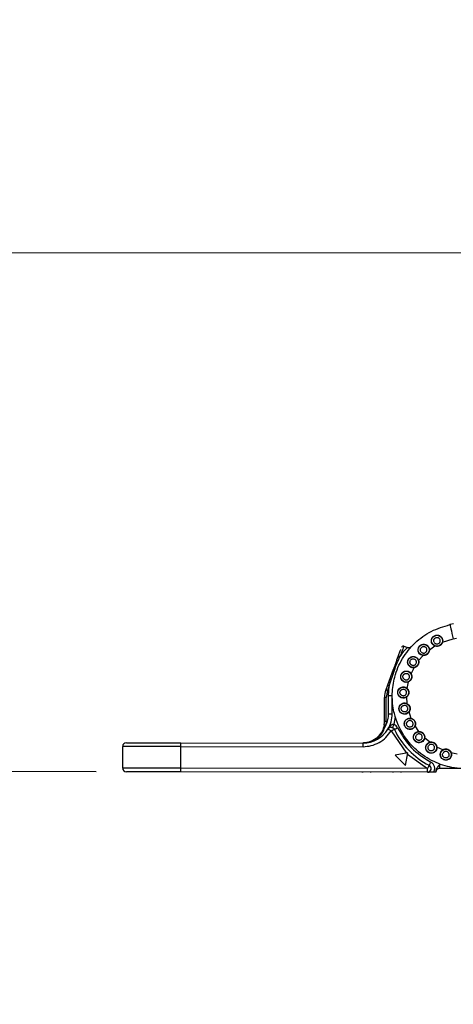
# Paper-space layout 'Sheet3' of a CAD drawing. Units: millimetres. Extents: x 2 to 1725, y 2 to 1116.
# Drawn here: x 988 to 1047, y 572 to 707 of the extents above; entities that cross this region are included whole.
import ezdxf

# ---------------------------------------------------------------- set-up
doc = ezdxf.new("R2010")
doc.units = ezdxf.units.MM
doc.layers.add('DIMENSIONS-ANNOTATIONS', color=7, linetype='Continuous', lineweight=25)
doc.styles.add('SLDTEXTSTYLE0', font='TXT', dxfattribs={"width": 0.75})
doc.dimstyles.new('SLDDIMSTYLE1', dxfattribs={"dimtxt": 12, "dimasz": 16, "dimexe": 0, "dimexo": 0.0625, "dimgap": 3, "dimtad": 0, "dimtih": 1, "dimtoh": 1, "dimdec": 1, "dimrnd": 1e-09, "dimzin": 12, "dimdsep": 46, "dimtxsty": 'SLDTEXTSTYLE0', "dimsah": 1, "dimcen": 0.09, "dimadec": 0, "dimazin": 3, "dimtfac": 1, "dimtdec": 1, "dimtmove": 0, "dimatfit": 0, "dimfxl": 0, "dimfrac": 2, "dimtolj": 1, "dimtzin": 12, "dimarcsym": 0})

# ---------------------------------------------------------------- blocks, each defined once
blk = doc.blocks.new('_D_19')
at = {"layer": 'DIMENSIONS-ANNOTATIONS', "ltscale": 4}
for p, q in [((961.32, 674.88), (961.36, 706.88)), ((1081.16, 674.73), (953.32, 674.89)), ((941.33, 639.13), (937.67, 639.13)), ((937.67, 639.13), (937.67, 620.08)), ((981.23, 639.13), (984.89, 639.13)), ((984.89, 639.13), (984.89, 620.08)), ((937.67, 620.08), (941.33, 620.08)), ((984.89, 620.08), (981.23, 620.08)), ((998.14, 603.52), (953.24, 603.57)), ((961.24, 603.56), (961.2, 571.56))]:
    blk.add_line(p, q, dxfattribs=at)
for points in [[(961.32, 674.88), (964.34, 690.87), (958.34, 690.88)], [(961.24, 603.56), (958.22, 587.57), (964.22, 587.56)]]:
    blk.add_solid(points, dxfattribs=at)
at = {"layer": 'DIMENSIONS-ANNOTATIONS', "ltscale": 4, "char_height": 12, "attachment_point": 1, "style": 'SLDTEXTSTYLE0'}
for s, insert in [('71.3', (945.76, 657.04)), ('2.808', (941.33, 635.55))]:
    blk.add_mtext(s, dxfattribs=dict(at, insert=insert))

psp = doc.layouts.new('Sheet3')

# ---------------------------------------------------------------- linework, layer by layer
at = {"color": 7, "linetype": 'Continuous', "lineweight": 25, "ltscale": 4}
for p, q in [((1047.2, 623.84), (1046.71, 623.74)), ((1045.69, 621.33), (1047.13, 621.78)), ((1047.13, 621.78), (1047.62, 621.89)), ((1040.87, 620.57), (1040.35, 620.76)), ((1040.98, 620.55), (1040.86, 620.58)), ((1043.88, 620.28), (1044.65, 620.81)), ((1042.41, 618.8), (1043.02, 619.5)), ((1038.92, 617.56), (1038.14, 615.42)), ((1038.37, 615.33), (1039.08, 617.5)), ((1041.38, 616.98), (1041.78, 617.82)), ((1038.32, 615.92), (1038.38, 615.79)), ((1040.85, 614.96), (1041.02, 615.88)), ((1038.14, 615.42), (1037.9, 614.77)), ((1038.13, 614.68), (1037.97, 613.74)), ((1038.37, 615.33), (1038.13, 614.68)), ((1038.28, 613.97), (1038.37, 615.33)), ((1037.71, 610.47), (1037.72, 613.74)), ((1037.96, 610.47), (1037.97, 613.74)), ((1038.28, 611.47), (1038.28, 613.97)), ((1038.78, 611.47), (1038.78, 613.97)), ((1040.85, 612.87), (1040.78, 613.8)), ((1041.4, 610.86), (1041.09, 611.74)), ((1037.96, 610.47), (1037.92, 609.92)), ((1038.62, 609.13), (1040.74, 606.09)), ((1042.45, 609.06), (1041.93, 609.82)), ((1043.93, 607.58), (1043.23, 608.18)), ((1001.77, 604.01), (1001.77, 607.01)), ((1009.77, 607.5), (1034.77, 607.47)), ((1009.77, 604), (1009.77, 607)), ((1009.77, 607), (1034.77, 606.97)), ((1034.74, 607.47), (1034.77, 607.47)), ((1034.77, 607.47), (1034.77, 607.47)), ((1045.72, 606.53), (1044.92, 606.92)), ((1040.93, 606.12), (1039.2, 605.82)), ((1040.62, 604.4), (1039.2, 605.82)), ((1040.62, 604.4), (1040.93, 606.12)), ((1040.89, 605.94), (1043.62, 603.96)), ((1047.71, 605.95), (1046.88, 606.12)), ((1043.62, 603.96), (1009.77, 604)), ((1043.61, 603.46), (1009.77, 603.5)), ((1044.77, 603.6), (1044.77, 603.46)), ((1048.77, 603.96), (1045.27, 603.96)), ((1034.67, 603.47), (1034.67, 603.44)), ((1034.73, 603.44), (1034.73, 603.47)), ((1035.78, 603.47), (1035.78, 603.44)), ((1038.89, 603.44), (1038.89, 603.47)), ((1038.89, 603.44), (1038.89, 603.47)), ((1040, 603.44), (1040, 603.47)), ((1044.77, 603.46), (1044.48, 603.46))]:
    psp.add_line(p, q, dxfattribs=at)
at = {"color": 8, "linetype": 'Continuous', "lineweight": 25, "ltscale": 4}
for p, q in [((1039.04, 610.04), (1039.21, 611.07)), ((1037.69, 609.4), (1037.92, 609.92))]:
    psp.add_line(p, q, dxfattribs=at)
at = {"color": 7, "linetype": 'Continuous', "lineweight": 25, "ltscale": 4, "flags": 128}
for points in [[(1046.71, 623.74), (1046.72, 623.7), (1046.75, 623.59), (1046.78, 623.41), (1046.84, 623.17), (1046.9, 622.87), (1046.97, 622.53), (1047.05, 622.17), (1047.13, 621.78)], [(1043.85, 620.28), (1043.85, 620.28), (1043.85, 620.28), (1043.86, 620.28), (1043.86, 620.28), (1043.86, 620.28), (1043.87, 620.28), (1043.88, 620.28), (1043.88, 620.28)], [(1044.65, 620.81), (1044.65, 620.81), (1044.65, 620.82), (1044.66, 620.82), (1044.66, 620.83), (1044.66, 620.83), (1044.66, 620.83), (1044.66, 620.83), (1044.66, 620.84)], [(1042.38, 618.79), (1042.38, 618.79), (1042.38, 618.79), (1042.39, 618.79), (1042.39, 618.79), (1042.4, 618.79), (1042.4, 618.79), (1042.41, 618.8), (1042.41, 618.8)], [(1038.13, 614.68), (1038.09, 614.7), (1038.04, 614.72), (1038, 614.73), (1037.97, 614.74), (1037.94, 614.75), (1037.92, 614.76), (1037.9, 614.77), (1037.9, 614.77)], [(1037.97, 613.74), (1037.92, 613.74), (1037.87, 613.74), (1037.83, 613.74), (1037.79, 613.74), (1037.76, 613.74), (1037.74, 613.74), (1037.72, 613.74), (1037.72, 613.74)], [(1038.78, 613.97), (1038.77, 613.97), (1038.74, 613.97), (1038.7, 613.97), (1038.63, 613.97), (1038.56, 613.97), (1038.47, 613.97), (1038.38, 613.97), (1038.28, 613.97)], [(1037.71, 610.47), (1037.72, 610.47), (1037.73, 610.47), (1037.76, 610.47), (1037.79, 610.47), (1037.82, 610.47), (1037.87, 610.47), (1037.91, 610.47), (1037.96, 610.47)], [(1038.28, 611.47), (1038.38, 611.47), (1038.47, 611.47), (1038.56, 611.47), (1038.63, 611.47), (1038.69, 611.47), (1038.74, 611.47), (1038.77, 611.47), (1038.78, 611.47)], [(1041.4, 610.83), (1041.4, 610.83), (1041.4, 610.83), (1041.4, 610.84), (1041.4, 610.84), (1041.4, 610.84), (1041.4, 610.85), (1041.4, 610.85), (1041.4, 610.86)], [(1037.67, 609.97), (1037.67, 609.96), (1037.69, 609.96), (1037.71, 609.96), (1037.74, 609.95), (1037.78, 609.95), (1037.82, 609.94), (1037.87, 609.93), (1037.92, 609.92)], [(1038.83, 609.58), (1038.84, 609.59), (1038.85, 609.62), (1038.87, 609.66), (1038.89, 609.72), (1038.92, 609.78), (1038.96, 609.86), (1039, 609.95), (1039.04, 610.04)], [(1039.07, 609.34), (1039.08, 609.35), (1039.11, 609.36), (1039.15, 609.38), (1039.2, 609.41), (1039.27, 609.44), (1039.35, 609.48), (1039.43, 609.52), (1039.52, 609.56)], [(1042.45, 609.03), (1042.45, 609.03), (1042.45, 609.03), (1042.45, 609.03), (1042.45, 609.04), (1042.45, 609.04), (1042.45, 609.05), (1042.45, 609.05), (1042.45, 609.06)], [(1009.77, 607), (1008.21, 607.01), (1006.71, 607.01), (1005.33, 607.01), (1004.12, 607.01), (1003.12, 607.01), (1002.38, 607.01), (1001.93, 607.01), (1001.77, 607.01)], [(1009.77, 607), (1009.77, 607.1), (1009.77, 607.2), (1009.77, 607.28), (1009.77, 607.36), (1009.77, 607.42), (1009.77, 607.47), (1009.77, 607.49), (1009.77, 607.5)], [(1034.77, 606.97), (1034.77, 607.07), (1034.77, 607.16), (1034.77, 607.25), (1034.77, 607.33), (1034.77, 607.39), (1034.77, 607.44), (1034.77, 607.46), (1034.77, 607.47)], [(1009.77, 604), (1008.21, 604.01), (1006.71, 604.01), (1005.32, 604.01), (1004.11, 604.01), (1003.12, 604.01), (1002.38, 604.01), (1001.92, 604.01), (1001.77, 604.01)], [(1009.77, 603.5), (1009.77, 603.51), (1009.77, 603.54), (1009.77, 603.59), (1009.77, 603.65), (1009.77, 603.73), (1009.77, 603.81), (1009.77, 603.91), (1009.77, 604)], [(1043.61, 603.46), (1043.61, 603.47), (1043.61, 603.5), (1043.61, 603.55), (1043.61, 603.61), (1043.61, 603.68), (1043.62, 603.77), (1043.62, 603.87), (1043.62, 603.96)], [(1044.07, 604.85), (1044.03, 604.76), (1043.99, 604.68), (1043.95, 604.6), (1043.91, 604.54), (1043.88, 604.48), (1043.86, 604.44), (1043.85, 604.42), (1043.84, 604.41)], [(1045.27, 604.46), (1045.27, 604.36), (1045.27, 604.27), (1045.27, 604.18), (1045.27, 604.11), (1045.27, 604.05), (1045.27, 604), (1045.27, 603.97), (1045.27, 603.96)]]:
    psp.add_lwpolyline(points, dxfattribs=at)
at = {"color": 7, "linetype": 'Continuous', "lineweight": 25, "ltscale": 16}
for centre in [(1044.93, 621.53), (1043.1, 620.28), (1041.66, 618.59), (1040.7, 616.59), (1040.29, 614.41), (1040.46, 612.2), (1041.2, 610.11), (1042.46, 608.28), (1044.14, 606.83), (1046.14, 605.88)]:
    psp.add_circle(centre, 0.75, dxfattribs=at)
for centre, radius, start, end in [((1040.27, 620.53), 0.25, 69.9484, 159.9302), ((1040.72, 613.74), 3, 159.9302, 179.9302), ((1034.71, 610.47), 3, 350.2541, 359.9302), ((1034.78, 611.47), 4, 328.6064, 359.9302), ((1034.78, 611.47), 4, 269.9302, 328.6064), ((1038.62, 609.13), 0.5, 87.0075, 148.6064), ((1048.78, 613.96), 10.75, 205.4086, 242.6641), ((1002.27, 607.01), 0.5, 89.9301, 179.9302), ((1002.27, 604.01), 0.5, 179.9302, 269.9302), ((1043.62, 603.96), 0.5, 269.9302, 346.2971), ((1043.62, 603.96), 0.5, 346.2971, 62.6641), ((1045.27, 603.46), 0.5, 89.9302, 179.9302)]:
    psp.add_arc(centre, radius, start, end, dxfattribs=at)
at = {"color": 7, "linetype": 'Continuous', "lineweight": 25, "ltscale": 4}
for points, knots in [([(1058.73, 612.94), (1058.57, 612.06), (1058.24, 610.26), (1056.86, 607.86), (1054.9, 605.88), (1052.5, 604.54), (1049.77, 603.88), (1047.04, 603.98), (1044.37, 604.84), (1042.19, 606.29), (1040.32, 608.39), (1039.5, 610.08), (1039.15, 611.26), (1039.02, 611.73), (1038.82, 612.76), (1038.73, 614.45), (1039.05, 616.7), (1040.08, 619.14), (1041.82, 621.3), (1044.07, 622.96), (1045.83, 623.48), (1046.71, 623.74)], [0, 0, 0, 0, 0.061299, 0.125544, 0.185739, 0.250579, 0.310911, 0.375455, 0.434295, 0.500309, 0.551148, 0.625143, 0.626179, 0.634721, 0.658781, 0.697301, 0.75024, 0.81268, 0.87512, 0.93756, 1, 1, 1, 1]), ([(1044.24, 621.17), (1044.21, 621.26), (1044.15, 621.42), (1044.16, 621.66), (1044.22, 621.84), (1044.31, 621.99), (1044.42, 622.11), (1044.58, 622.22), (1044.79, 622.3), (1045.03, 622.31), (1045.27, 622.24), (1045.49, 622.1), (1045.58, 621.95), (1045.63, 621.88)], [0, 0, 0, 0, 0.116736, 0.205124, 0.294083, 0.357983, 0.419166, 0.500148, 0.581155, 0.678391, 0.787153, 0.897318, 1, 1, 1, 1]), ([(1044.26, 621.2), (1044.26, 621.19), (1044.26, 621.19), (1044.26, 621.19), (1044.26, 621.19), (1044.25, 621.18), (1044.25, 621.18), (1044.24, 621.18), (1044.24, 621.17)], [0, 0, 0, 0, 0.237529, 0.365517, 0.496829, 0.628525, 0.757988, 1, 1, 1, 1]), ([(1044.65, 620.81), (1044.58, 620.84), (1044.46, 620.9), (1044.32, 621.03), (1044.27, 621.13), (1044.24, 621.17)], [0, 0, 0, 0, 0.415527, 0.702943, 1, 1, 1, 1]), ([(1044.53, 621.33), (1044.51, 621.38), (1044.48, 621.47), (1044.48, 621.59), (1044.5, 621.68), (1044.54, 621.76), (1044.61, 621.86), (1044.72, 621.95), (1044.86, 621.99), (1044.98, 621.99), (1045.07, 621.97), (1045.16, 621.93), (1045.25, 621.86), (1045.3, 621.79), (1045.33, 621.74)], [0, 0, 0, 0, 0.11972, 0.185051, 0.25, 0.315328, 0.38028, 0.500001, 0.619721, 0.685052, 0.750001, 0.815329, 0.880279, 1, 1, 1, 1]), ([(1044.53, 621.33), (1044.56, 621.28), (1044.61, 621.21), (1044.71, 621.14), (1044.79, 621.1), (1044.88, 621.08), (1045, 621.08), (1045.14, 621.12), (1045.26, 621.21), (1045.33, 621.31), (1045.36, 621.39), (1045.38, 621.48), (1045.38, 621.6), (1045.35, 621.69), (1045.33, 621.74)], [0, 0, 0, 0, 0.119722, 0.184671, 0.250002, 0.314951, 0.380278, 0.500001, 0.619723, 0.684671, 0.750001, 0.81495, 0.880278, 1, 1, 1, 1]), ([(1045.69, 621.33), (1045.67, 621.28), (1045.63, 621.18), (1045.54, 621.04), (1045.43, 620.92), (1045.29, 620.83), (1045.13, 620.78), (1044.97, 620.75), (1044.81, 620.76), (1044.7, 620.79), (1044.65, 620.81)], [0, 0, 0, 0, 0.125088, 0.249992, 0.374793, 0.499997, 0.624799, 0.750001, 0.874701, 1, 1, 1, 1]), ([(1045.63, 621.88), (1045.63, 621.88), (1045.62, 621.88), (1045.61, 621.87), (1045.61, 621.87), (1045.61, 621.87), (1045.6, 621.87), (1045.6, 621.87), (1045.6, 621.87)], [0, 0, 0, 0, 0.241994, 0.371502, 0.503149, 0.634487, 0.762473, 1, 1, 1, 1]), ([(1045.63, 621.88), (1045.65, 621.84), (1045.69, 621.75), (1045.72, 621.56), (1045.7, 621.42), (1045.69, 621.33)], [0, 0, 0, 0, 0.26437, 0.522657, 1, 1, 1, 1]), ([(1045.66, 621.34), (1045.66, 621.34), (1045.66, 621.34), (1045.66, 621.34), (1045.67, 621.34), (1045.68, 621.33), (1045.69, 621.33)], [0, 0, 0, 0, 0.249887, 0.499884, 0.750013, 1, 1, 1, 1]), ([(1039.93, 620.32), (1039.92, 620.3), (1039.88, 620.2), (1039.76, 619.86), (1039.62, 619.48), (1039.55, 619.3)], [0, 0, 0, 0, 0.101575, 0.557387, 1, 1, 1, 1]), ([(1041.25, 620.59), (1041.21, 620.58), (1041.15, 620.55), (1041.05, 620.54), (1040.95, 620.55), (1040.89, 620.57), (1040.86, 620.58)], [0, 0, 0, 0, 0.2627209, 0.519978, 0.7669694, 1, 1, 1, 1]), ([(1042.53, 619.75), (1042.48, 619.82), (1042.36, 619.98), (1042.32, 620.22), (1042.34, 620.42), (1042.39, 620.57), (1042.46, 620.71), (1042.56, 620.82), (1042.67, 620.91), (1042.8, 620.98), (1042.94, 621.03), (1043.1, 621.05), (1043.27, 621.04), (1043.43, 620.99), (1043.57, 620.91), (1043.65, 620.83), (1043.69, 620.8)], [0, 0, 0, 0, 0.10539, 0.232935, 0.300869, 0.367086, 0.425745, 0.482744, 0.538208, 0.59455, 0.658184, 0.724239, 0.795586, 0.866577, 0.934697, 1, 1, 1, 1]), ([(1042.54, 619.78), (1042.54, 619.78), (1042.54, 619.78), (1042.54, 619.77), (1042.54, 619.77), (1042.54, 619.77), (1042.53, 619.76), (1042.53, 619.76), (1042.53, 619.75)], [0, 0, 0, 0, 0.237558, 0.365721, 0.496993, 0.628586, 0.757956, 1, 1, 1, 1]), ([(1043.02, 619.5), (1042.93, 619.52), (1042.79, 619.55), (1042.63, 619.65), (1042.56, 619.72), (1042.53, 619.75)], [0, 0, 0, 0, 0.464099, 0.728356, 1, 1, 1, 1]), ([(1042.77, 619.98), (1042.73, 620.03), (1042.68, 620.1), (1042.65, 620.21), (1042.65, 620.3), (1042.66, 620.4), (1042.71, 620.51), (1042.79, 620.62), (1042.92, 620.7), (1043.03, 620.73), (1043.13, 620.73), (1043.22, 620.72), (1043.33, 620.68), (1043.39, 620.62), (1043.44, 620.58)], [0, 0, 0, 0, 0.11972, 0.18505, 0.249998, 0.315329, 0.380277, 0.5, 0.619722, 0.68505, 0.750001, 0.81533, 0.880279, 1, 1, 1, 1]), ([(1042.77, 619.98), (1042.81, 619.94), (1042.87, 619.88), (1042.99, 619.84), (1043.08, 619.83), (1043.17, 619.83), (1043.28, 619.86), (1043.41, 619.94), (1043.5, 620.05), (1043.54, 620.16), (1043.55, 620.26), (1043.55, 620.35), (1043.52, 620.46), (1043.47, 620.53), (1043.44, 620.58)], [0, 0, 0, 0, 0.119724, 0.18467, 0.250001, 0.314949, 0.380279, 0.5, 0.619722, 0.68467, 0.75, 0.814948, 0.880277, 1, 1, 1, 1]), ([(1043.88, 620.28), (1043.88, 620.23), (1043.87, 620.12), (1043.82, 619.96), (1043.74, 619.82), (1043.63, 619.7), (1043.49, 619.6), (1043.34, 619.53), (1043.18, 619.5), (1043.07, 619.5), (1043.02, 619.5)], [0, 0, 0, 0, 0.1250864, 0.2499892, 0.374791, 0.4999944, 0.6247982, 0.7500001, 0.8747004, 1, 1, 1, 1]), ([(1043.69, 620.8), (1043.68, 620.79), (1043.68, 620.79), (1043.67, 620.79), (1043.67, 620.78), (1043.67, 620.78), (1043.66, 620.78), (1043.66, 620.78), (1043.66, 620.78)], [0, 0, 0, 0, 0.242042, 0.371534, 0.503139, 0.634508, 0.762495, 1, 1, 1, 1]), ([(1043.69, 620.8), (1043.72, 620.76), (1043.78, 620.68), (1043.86, 620.51), (1043.87, 620.37), (1043.88, 620.28)], [0, 0, 0, 0, 0.264344, 0.522618, 1, 1, 1, 1]), ([(1039.55, 619.3), (1039.44, 619), (1039.25, 618.46), (1039.02, 617.83), (1038.92, 617.56)], [0, 0, 0, 0, 0.559013, 1, 1, 1, 1]), ([(1039.08, 617.5), (1039.19, 617.8), (1039.44, 618.47), (1039.7, 619.03), (1039.84, 619.35)], [0, 0, 0, 0, 0.443645, 1, 1, 1, 1]), ([(1039.84, 619.35), (1039.81, 619.36), (1039.74, 619.37), (1039.65, 619.37), (1039.58, 619.35), (1039.56, 619.31), (1039.55, 619.3)], [0, 0, 0, 0, 0.250001, 0.500006, 0.749993, 1, 1, 1, 1]), ([(1041.24, 617.94), (1041.17, 617.99), (1041.02, 618.11), (1040.92, 618.33), (1040.89, 618.54), (1040.9, 618.69), (1040.93, 618.84), (1040.99, 618.97), (1041.08, 619.09), (1041.18, 619.2), (1041.31, 619.28), (1041.46, 619.34), (1041.62, 619.37), (1041.79, 619.36), (1041.95, 619.32), (1042.04, 619.27), (1042.09, 619.24)], [0, 0, 0, 0, 0.105391, 0.232935, 0.300868, 0.367087, 0.425744, 0.482743, 0.538208, 0.59455, 0.658184, 0.724238, 0.795587, 0.866577, 0.934697, 1, 1, 1, 1]), ([(1041.41, 618.22), (1041.37, 618.25), (1041.3, 618.31), (1041.24, 618.41), (1041.22, 618.5), (1041.21, 618.59), (1041.22, 618.71), (1041.27, 618.85), (1041.37, 618.95), (1041.48, 619.01), (1041.56, 619.04), (1041.66, 619.05), (1041.77, 619.04), (1041.85, 619), (1041.9, 618.97)], [0, 0, 0, 0, 0.119722, 0.185052, 0.250001, 0.315329, 0.38028, 0.499999, 0.619721, 0.685051, 0.749999, 0.815327, 0.880278, 1, 1, 1, 1]), ([(1041.41, 618.22), (1041.46, 618.19), (1041.54, 618.15), (1041.66, 618.14), (1041.75, 618.15), (1041.84, 618.18), (1041.94, 618.24), (1042.04, 618.34), (1042.1, 618.48), (1042.11, 618.6), (1042.1, 618.69), (1042.07, 618.78), (1042.02, 618.88), (1041.95, 618.94), (1041.9, 618.97)], [0, 0, 0, 0, 0.11972, 0.184671, 0.249999, 0.314948, 0.380278, 0.499999, 0.619721, 0.684672, 0.75, 0.814949, 0.88028, 1, 1, 1, 1]), ([(1042.41, 618.8), (1042.42, 618.74), (1042.44, 618.64), (1042.43, 618.47), (1042.39, 618.31), (1042.32, 618.17), (1042.21, 618.04), (1042.09, 617.94), (1041.94, 617.86), (1041.83, 617.84), (1041.78, 617.82)], [0, 0, 0, 0, 0.12509, 0.249991, 0.374793, 0.499995, 0.624798, 0.749999, 0.874702, 1, 1, 1, 1]), ([(1042.09, 619.24), (1042.09, 619.24), (1042.08, 619.24), (1042.08, 619.23), (1042.08, 619.23), (1042.07, 619.22), (1042.07, 619.22), (1042.07, 619.22), (1042.07, 619.22)], [0, 0, 0, 0, 0.241982, 0.371526, 0.503165, 0.634471, 0.762488, 1, 1, 1, 1]), ([(1042.09, 619.24), (1042.13, 619.21), (1042.21, 619.16), (1042.33, 619.01), (1042.38, 618.88), (1042.41, 618.8)], [0, 0, 0, 0, 0.264318, 0.522553, 1, 1, 1, 1]), ([(1043.02, 619.5), (1043.02, 619.51), (1043.02, 619.52), (1043.02, 619.53), (1043.02, 619.53), (1043.02, 619.53), (1043.02, 619.53)], [0, 0, 0, 0, 0.249949, 0.500125, 0.750097, 1, 1, 1, 1]), ([(1039.08, 617.5), (1039.05, 617.51), (1039.01, 617.53), (1038.96, 617.54), (1038.93, 617.56), (1038.92, 617.56), (1038.92, 617.56)], [0, 0, 0, 0, 0.233998, 0.486128, 0.745715, 1, 1, 1, 1]), ([(1040.47, 615.85), (1040.39, 615.88), (1040.22, 615.96), (1040.06, 616.15), (1039.97, 616.33), (1039.94, 616.49), (1039.94, 616.64), (1039.96, 616.78), (1040.01, 616.92), (1040.08, 617.05), (1040.18, 617.16), (1040.31, 617.26), (1040.46, 617.33), (1040.63, 617.37), (1040.79, 617.37), (1040.9, 617.34), (1040.95, 617.33)], [0, 0, 0, 0, 0.104085, 0.229919, 0.298425, 0.364299, 0.42333, 0.480442, 0.536009, 0.592641, 0.656306, 0.722808, 0.794597, 0.866076, 0.934525, 1, 1, 1, 1]), ([(1040.56, 616.17), (1040.51, 616.19), (1040.43, 616.22), (1040.35, 616.31), (1040.3, 616.39), (1040.26, 616.47), (1040.24, 616.59), (1040.26, 616.74), (1040.33, 616.86), (1040.42, 616.95), (1040.5, 617), (1040.58, 617.03), (1040.7, 617.05), (1040.78, 617.03), (1040.84, 617.02)], [0, 0, 0, 0, 0.1197236, 0.185052, 0.250001, 0.3153315, 0.3802785, 0.5000009, 0.6197222, 0.6850506, 0.750001, 0.8153306, 0.8802775, 1, 1, 1, 1]), ([(1040.95, 617.33), (1040.95, 617.33), (1040.95, 617.32), (1040.94, 617.32), (1040.94, 617.31), (1040.94, 617.31), (1040.94, 617.31), (1040.93, 617.31), (1040.93, 617.31)], [0, 0, 0, 0, 0.242004, 0.371525, 0.503171, 0.63446, 0.762465, 1, 1, 1, 1]), ([(1040.95, 617.33), (1041, 617.31), (1041.08, 617.28), (1041.24, 617.17), (1041.32, 617.06), (1041.38, 616.98)], [0, 0, 0, 0, 0.264355, 0.522637, 1, 1, 1, 1]), ([(1041.25, 617.97), (1041.25, 617.97), (1041.25, 617.96), (1041.25, 617.96), (1041.25, 617.96), (1041.25, 617.95), (1041.24, 617.95), (1041.24, 617.94), (1041.24, 617.94)], [0, 0, 0, 0, 0.237579, 0.365724, 0.49697, 0.628608, 0.757973, 1, 1, 1, 1]), ([(1041.78, 617.82), (1041.69, 617.82), (1041.55, 617.81), (1041.37, 617.86), (1041.28, 617.91), (1041.24, 617.94)], [0, 0, 0, 0, 0.46386, 0.728235, 1, 1, 1, 1]), ([(1041.78, 617.82), (1041.78, 617.83), (1041.78, 617.84), (1041.77, 617.85), (1041.77, 617.85), (1041.77, 617.85), (1041.77, 617.85)], [0, 0, 0, 0, 0.249982, 0.500127, 0.75011, 1, 1, 1, 1]), ([(1041.02, 615.88), (1040.93, 615.85), (1040.8, 615.81), (1040.61, 615.81), (1040.51, 615.84), (1040.47, 615.85)], [0, 0, 0, 0, 0.4640706, 0.7283403, 1, 1, 1, 1]), ([(1040.47, 615.88), (1040.47, 615.88), (1040.47, 615.88), (1040.47, 615.87), (1040.47, 615.87), (1040.47, 615.87), (1040.47, 615.86), (1040.47, 615.85), (1040.47, 615.85)], [0, 0, 0, 0, 0.237558, 0.365718, 0.496988, 0.628589, 0.757928, 1, 1, 1, 1]), ([(1040.56, 616.17), (1040.62, 616.15), (1040.7, 616.14), (1040.82, 616.16), (1040.91, 616.19), (1040.98, 616.24), (1041.07, 616.32), (1041.14, 616.45), (1041.16, 616.6), (1041.14, 616.71), (1041.1, 616.8), (1041.05, 616.88), (1040.97, 616.96), (1040.89, 617), (1040.84, 617.02)], [0, 0, 0, 0, 0.11972, 0.18467, 0.250001, 0.314948, 0.380278, 0.500001, 0.619721, 0.684671, 0.750001, 0.814949, 0.88028, 1, 1, 1, 1]), ([(1041.02, 615.88), (1041.01, 615.88), (1041.01, 615.89), (1041.01, 615.9), (1041, 615.91), (1041, 615.91), (1041, 615.91)], [0, 0, 0, 0, 0.249998, 0.500148, 0.750111, 1, 1, 1, 1]), ([(1041.38, 616.98), (1041.4, 616.93), (1041.45, 616.84), (1041.48, 616.67), (1041.48, 616.51), (1041.45, 616.35), (1041.38, 616.2), (1041.28, 616.07), (1041.16, 615.95), (1041.06, 615.9), (1041.02, 615.88)], [0, 0, 0, 0, 0.125089, 0.249991, 0.374794, 0.499996, 0.624797, 0.750001, 0.874702, 1, 1, 1, 1]), ([(1041.35, 616.97), (1041.35, 616.97), (1041.35, 616.97), (1041.36, 616.97), (1041.37, 616.98), (1041.37, 616.98), (1041.38, 616.98)], [0, 0, 0, 0, 0.249883, 0.499889, 0.749957, 1, 1, 1, 1]), ([(1038.14, 615.42), (1038.14, 615.42), (1038.15, 615.42), (1038.2, 615.4), (1038.28, 615.37), (1038.34, 615.35), (1038.37, 615.33)], [0, 0, 0, 0, 0.24999, 0.499995, 0.749997, 1, 1, 1, 1]), ([(1040.26, 613.63), (1040.17, 613.65), (1040.01, 613.68), (1039.81, 613.8), (1039.68, 613.93), (1039.6, 614.08), (1039.54, 614.24), (1039.52, 614.43), (1039.56, 614.65), (1039.66, 614.87), (1039.84, 615.05), (1040.08, 615.18), (1040.26, 615.19), (1040.34, 615.19)], [0, 0, 0, 0, 0.11412, 0.200332, 0.287315, 0.349822, 0.409946, 0.490667, 0.571014, 0.669627, 0.780859, 0.894307, 1, 1, 1, 1]), ([(1040.27, 613.96), (1040.21, 613.97), (1040.13, 613.99), (1040.02, 614.05), (1039.96, 614.11), (1039.9, 614.18), (1039.85, 614.29), (1039.83, 614.44), (1039.87, 614.58), (1039.93, 614.68), (1039.99, 614.75), (1040.07, 614.8), (1040.17, 614.85), (1040.26, 614.86), (1040.32, 614.86)], [0, 0, 0, 0, 0.119722, 0.185051, 0.249999, 0.315329, 0.380278, 0.499999, 0.619721, 0.685052, 0.75, 0.815329, 0.880279, 1, 1, 1, 1]), ([(1040.27, 613.96), (1040.33, 613.97), (1040.41, 613.97), (1040.52, 614.02), (1040.6, 614.07), (1040.66, 614.14), (1040.72, 614.24), (1040.75, 614.39), (1040.73, 614.53), (1040.69, 614.64), (1040.63, 614.71), (1040.56, 614.78), (1040.46, 614.84), (1040.37, 614.85), (1040.32, 614.86)], [0, 0, 0, 0, 0.119723, 0.18467, 0.249999, 0.314949, 0.380279, 0.500001, 0.619721, 0.684671, 0.75, 0.81495, 0.880279, 1, 1, 1, 1]), ([(1040.34, 615.19), (1040.34, 615.19), (1040.34, 615.18), (1040.34, 615.17), (1040.34, 615.17), (1040.34, 615.16), (1040.34, 615.16), (1040.33, 615.16), (1040.33, 615.16)], [0, 0, 0, 0, 0.241981, 0.371529, 0.50316, 0.634482, 0.762484, 1, 1, 1, 1]), ([(1040.34, 615.19), (1040.39, 615.18), (1040.49, 615.17), (1040.67, 615.11), (1040.77, 615.02), (1040.85, 614.96)], [0, 0, 0, 0, 0.264334, 0.522597, 1, 1, 1, 1]), ([(1040.85, 614.96), (1040.88, 614.92), (1040.95, 614.84), (1041.03, 614.69), (1041.07, 614.53), (1041.08, 614.37), (1041.05, 614.21), (1040.99, 614.05), (1040.9, 613.91), (1040.82, 613.84), (1040.78, 613.8)], [0, 0, 0, 0, 0.125089, 0.249991, 0.374793, 0.499996, 0.624798, 0.75, 0.874703, 1, 1, 1, 1]), ([(1040.82, 614.94), (1040.82, 614.94), (1040.82, 614.94), (1040.83, 614.95), (1040.84, 614.95), (1040.84, 614.96), (1040.85, 614.96)], [0, 0, 0, 0, 0.2499466, 0.4999669, 0.7499402, 1, 1, 1, 1]), ([(1040.25, 613.66), (1040.25, 613.66), (1040.26, 613.66), (1040.26, 613.66), (1040.26, 613.65), (1040.26, 613.65), (1040.26, 613.64), (1040.26, 613.64), (1040.26, 613.63)], [0, 0, 0, 0, 0.237634, 0.36559, 0.49686, 0.628468, 0.757947, 1, 1, 1, 1]), ([(1040.78, 613.8), (1040.7, 613.75), (1040.54, 613.64), (1040.36, 613.64), (1040.26, 613.63)], [0, 0, 0, 0, 0.492905, 1, 1, 1, 1]), ([(1040.31, 612.96), (1040.36, 612.97), (1040.45, 612.99), (1040.64, 612.97), (1040.77, 612.91), (1040.85, 612.87)], [0, 0, 0, 0, 0.264344, 0.522616, 1, 1, 1, 1]), ([(1040.78, 613.8), (1040.78, 613.81), (1040.78, 613.81), (1040.77, 613.82), (1040.76, 613.83), (1040.76, 613.83), (1040.76, 613.83)], [0, 0, 0, 0, 0.249933, 0.500083, 0.750089, 1, 1, 1, 1]), ([(1040.63, 611.44), (1040.55, 611.43), (1040.36, 611.41), (1040.13, 611.49), (1039.96, 611.61), (1039.86, 611.73), (1039.78, 611.86), (1039.73, 612), (1039.7, 612.14), (1039.7, 612.29), (1039.73, 612.44), (1039.8, 612.59), (1039.89, 612.72), (1040.01, 612.83), (1040.15, 612.92), (1040.26, 612.95), (1040.31, 612.96)], [0, 0, 0, 0, 0.104637, 0.231483, 0.299542, 0.365909, 0.424756, 0.48193, 0.537477, 0.593887, 0.657591, 0.723721, 0.795193, 0.866315, 0.934572, 1, 1, 1, 1]), ([(1040.56, 611.76), (1040.5, 611.75), (1040.41, 611.74), (1040.3, 611.78), (1040.22, 611.82), (1040.15, 611.88), (1040.07, 611.97), (1040.01, 612.1), (1040.01, 612.25), (1040.04, 612.36), (1040.09, 612.45), (1040.14, 612.52), (1040.23, 612.59), (1040.32, 612.62), (1040.37, 612.64)], [0, 0, 0, 0, 0.1197221, 0.1850512, 0.2500017, 0.3153303, 0.38028, 0.5000011, 0.6197232, 0.6850523, 0.7500015, 0.8153302, 0.8802799, 1, 1, 1, 1]), ([(1040.31, 612.96), (1040.31, 612.96), (1040.31, 612.95), (1040.31, 612.95), (1040.31, 612.94), (1040.31, 612.94), (1040.31, 612.93), (1040.31, 612.93), (1040.31, 612.93)], [0, 0, 0, 0, 0.241983, 0.371519, 0.503143, 0.634449, 0.76246, 1, 1, 1, 1]), ([(1040.56, 611.76), (1040.61, 611.78), (1040.7, 611.8), (1040.79, 611.88), (1040.84, 611.95), (1040.89, 612.03), (1040.92, 612.15), (1040.92, 612.29), (1040.86, 612.43), (1040.78, 612.52), (1040.71, 612.58), (1040.63, 612.62), (1040.52, 612.65), (1040.43, 612.65), (1040.37, 612.64)], [0, 0, 0, 0, 0.11972, 0.18467, 0.25, 0.314947, 0.380276, 0.499999, 0.619722, 0.68467, 0.749998, 0.814949, 0.880278, 1, 1, 1, 1]), ([(1041.09, 611.74), (1041.04, 611.67), (1040.94, 611.57), (1040.78, 611.48), (1040.68, 611.45), (1040.63, 611.44)], [0, 0, 0, 0, 0.463963, 0.728284, 1, 1, 1, 1]), ([(1040.84, 612.85), (1040.84, 612.85), (1040.84, 612.85), (1040.84, 612.86), (1040.85, 612.86), (1040.85, 612.87), (1040.85, 612.87)], [0, 0, 0, 0, 0.249953, 0.499982, 0.749913, 1, 1, 1, 1]), ([(1040.85, 612.87), (1040.9, 612.84), (1040.99, 612.78), (1041.1, 612.66), (1041.18, 612.52), (1041.23, 612.36), (1041.25, 612.2), (1041.23, 612.03), (1041.18, 611.88), (1041.12, 611.79), (1041.09, 611.74)], [0, 0, 0, 0, 0.125089, 0.24999, 0.374793, 0.499995, 0.624798, 0.75, 0.874702, 1, 1, 1, 1]), ([(1041.09, 611.74), (1041.09, 611.74), (1041.09, 611.75), (1041.08, 611.75), (1041.07, 611.76), (1041.07, 611.76), (1041.07, 611.76)], [0, 0, 0, 0, 0.250064, 0.500126, 0.750137, 1, 1, 1, 1]), ([(1037.92, 609.92), (1038.02, 610.17), (1038.23, 610.67), (1038.26, 611.2), (1038.28, 611.47)], [0, 0, 0, 0, 0.5000009, 1, 1, 1, 1]), ([(1041.56, 609.42), (1041.48, 609.38), (1041.31, 609.32), (1041.06, 609.34), (1040.87, 609.41), (1040.74, 609.5), (1040.63, 609.6), (1040.54, 609.72), (1040.48, 609.85), (1040.44, 610), (1040.43, 610.15), (1040.46, 610.31), (1040.51, 610.46), (1040.6, 610.6), (1040.72, 610.72), (1040.81, 610.78), (1040.86, 610.81)], [0, 0, 0, 0, 0.10502, 0.232238, 0.300237, 0.366542, 0.425291, 0.482377, 0.537877, 0.594247, 0.657909, 0.723992, 0.795397, 0.86645, 0.934636, 1, 1, 1, 1]), ([(1040.62, 611.47), (1040.62, 611.47), (1040.62, 611.47), (1040.63, 611.46), (1040.63, 611.46), (1040.63, 611.45), (1040.63, 611.45), (1040.63, 611.44), (1040.63, 611.44)], [0, 0, 0, 0, 0.237571, 0.365744, 0.496985, 0.628569, 0.757933, 1, 1, 1, 1]), ([(1041.41, 609.71), (1041.35, 609.69), (1041.27, 609.65), (1041.15, 609.66), (1041.06, 609.68), (1040.98, 609.71), (1040.88, 609.78), (1040.79, 609.9), (1040.75, 610.04), (1040.75, 610.16), (1040.77, 610.25), (1040.81, 610.33), (1040.88, 610.43), (1040.95, 610.48), (1041, 610.51)], [0, 0, 0, 0, 0.119723, 0.185051, 0.25, 0.31533, 0.38028, 0.5, 0.619721, 0.685051, 0.75, 0.815328, 0.880279, 1, 1, 1, 1]), ([(1040.86, 610.81), (1040.9, 610.82), (1040.99, 610.86), (1041.18, 610.9), (1041.31, 610.88), (1041.4, 610.86)], [0, 0, 0, 0, 0.264274, 0.522456, 1, 1, 1, 1]), ([(1040.86, 610.81), (1040.86, 610.8), (1040.86, 610.8), (1040.86, 610.79), (1040.86, 610.79), (1040.87, 610.78), (1040.87, 610.78), (1040.86, 610.78), (1040.86, 610.78)], [0, 0, 0, 0, 0.2420745, 0.3714642, 0.5031191, 0.6344652, 0.7624586, 1, 1, 1, 1]), ([(1041.41, 609.71), (1041.45, 609.74), (1041.53, 609.78), (1041.6, 609.88), (1041.63, 609.97), (1041.65, 610.06), (1041.65, 610.17), (1041.61, 610.32), (1041.52, 610.43), (1041.43, 610.5), (1041.34, 610.54), (1041.25, 610.56), (1041.13, 610.56), (1041.05, 610.53), (1041, 610.51)], [0, 0, 0, 0, 0.119721, 0.184669, 0.25, 0.314949, 0.380277, 0.500001, 0.619721, 0.684669, 0.75, 0.814949, 0.88028, 1, 1, 1, 1]), ([(1041.4, 610.86), (1041.46, 610.84), (1041.56, 610.81), (1041.7, 610.72), (1041.81, 610.6), (1041.9, 610.46), (1041.96, 610.31), (1041.99, 610.15), (1041.98, 609.98), (1041.95, 609.88), (1041.93, 609.82)], [0, 0, 0, 0, 0.1250892, 0.2499897, 0.3747912, 0.4999922, 0.6247963, 0.7499981, 0.8747019, 1, 1, 1, 1]), ([(1037.67, 609.97), (1037.61, 609.73), (1037.5, 609.25), (1037.06, 608.54), (1036.37, 607.9), (1035.61, 607.58), (1035.07, 607.49), (1034.85, 607.48), (1034.77, 607.47), (1034.75, 607.47), (1034.74, 607.47)], [0, 0, 0, 0, 0.167806, 0.351498, 0.584631, 0.832024, 0.943003, 0.981534, 0.993211, 1, 1, 1, 1]), ([(1034.77, 606.97), (1035.15, 607), (1035.92, 607.06), (1037, 607.51), (1037.95, 608.19), (1038.4, 608.82), (1038.62, 609.13)], [0, 0, 0, 0, 0.245859, 0.500001, 0.754142, 1, 1, 1, 1]), ([(1035.22, 607.53), (1035.31, 607.54), (1035.75, 607.59), (1036.43, 607.9), (1037.1, 608.44), (1037.52, 608.95), (1037.65, 609.28), (1037.69, 609.4)], [0, 0, 0, 0, 0.083628, 0.4099, 0.670913, 0.883803, 1, 1, 1, 1]), ([(1038.19, 609.39), (1038.33, 609.61), (1038.5, 609.88), (1038.81, 610.07), (1038.93, 610.08), (1038.99, 610.06), (1039.03, 610.04), (1039.04, 610.04)], [0, 0, 0, 0, 0.666083, 0.83674, 0.912728, 0.956071, 1, 1, 1, 1]), ([(1038.62, 609.13), (1038.56, 609.16), (1038.45, 609.23), (1038.31, 609.32), (1038.21, 609.38), (1038.2, 609.39), (1038.19, 609.39)], [0, 0, 0, 0, 0.250001, 0.500005, 0.750011, 1, 1, 1, 1]), ([(1039.07, 609.34), (1039.06, 609.34), (1039.05, 609.33), (1038.95, 609.28), (1038.8, 609.21), (1038.68, 609.16), (1038.62, 609.13)], [0, 0, 0, 0, 0.250006, 0.499994, 0.749999, 1, 1, 1, 1]), ([(1038.65, 609.63), (1038.69, 609.62), (1038.78, 609.61), (1038.9, 609.55), (1039, 609.46), (1039.05, 609.38), (1039.07, 609.34)], [0, 0, 0, 0, 0.249996, 0.499997, 0.749995, 1, 1, 1, 1]), ([(1039.52, 609.56), (1039.46, 609.66), (1039.35, 609.86), (1039.14, 609.98), (1039.04, 610.04)], [0, 0, 0, 0, 0.500003, 1, 1, 1, 1]), ([(1039.52, 609.56), (1040.09, 608.59), (1041.22, 606.64), (1043.12, 605.45), (1044.07, 604.85)], [0, 0, 0, 0, 0.5, 1, 1, 1, 1]), ([(1041.54, 609.44), (1041.54, 609.44), (1041.55, 609.44), (1041.55, 609.44), (1041.55, 609.43), (1041.55, 609.43), (1041.56, 609.42), (1041.56, 609.42), (1041.56, 609.42)], [0, 0, 0, 0, 0.237512, 0.365629, 0.496876, 0.628685, 0.758001, 1, 1, 1, 1]), ([(1041.93, 609.82), (1041.89, 609.75), (1041.83, 609.62), (1041.69, 609.49), (1041.61, 609.44), (1041.56, 609.42)], [0, 0, 0, 0, 0.466635, 0.729736, 1, 1, 1, 1]), ([(1041.93, 609.82), (1041.93, 609.83), (1041.92, 609.83), (1041.91, 609.83), (1041.9, 609.83), (1041.9, 609.84), (1041.9, 609.84)], [0, 0, 0, 0, 0.250047, 0.50016, 0.750147, 1, 1, 1, 1]), ([(1041.94, 608.86), (1042.02, 608.92), (1042.17, 609.03), (1042.36, 609.05), (1042.45, 609.06)], [0, 0, 0, 0, 0.515984, 1, 1, 1, 1]), ([(1042.45, 609.06), (1042.51, 609.05), (1042.62, 609.05), (1042.78, 608.99), (1042.92, 608.91), (1043.04, 608.8), (1043.14, 608.67), (1043.21, 608.51), (1043.24, 608.35), (1043.24, 608.24), (1043.23, 608.18)], [0, 0, 0, 0, 0.1250892, 0.2499909, 0.3747949, 0.4999944, 0.6248007, 0.7499998, 0.8747057, 1, 1, 1, 1]), ([(1042.98, 607.7), (1042.92, 607.65), (1042.77, 607.54), (1042.53, 607.5), (1042.33, 607.52), (1042.17, 607.56), (1042.04, 607.63), (1041.93, 607.73), (1041.83, 607.84), (1041.76, 607.97), (1041.71, 608.11), (1041.68, 608.27), (1041.7, 608.44), (1041.75, 608.6), (1041.83, 608.74), (1041.91, 608.82), (1041.94, 608.86)], [0, 0, 0, 0, 0.102943, 0.227104, 0.296144, 0.362385, 0.421923, 0.479507, 0.535159, 0.591869, 0.655581, 0.722143, 0.794004, 0.865571, 0.93427, 1, 1, 1, 1]), ([(1041.94, 608.86), (1041.95, 608.86), (1041.95, 608.85), (1041.95, 608.85), (1041.96, 608.84), (1041.96, 608.84), (1041.96, 608.84), (1041.96, 608.84), (1041.96, 608.83)], [0, 0, 0, 0, 0.241999, 0.371525, 0.503141, 0.634184, 0.762462, 1, 1, 1, 1]), ([(1042.76, 607.94), (1042.71, 607.91), (1042.64, 607.86), (1042.53, 607.83), (1042.43, 607.82), (1042.34, 607.84), (1042.23, 607.88), (1042.11, 607.97), (1042.04, 608.09), (1042.01, 608.21), (1042.01, 608.3), (1042.02, 608.39), (1042.06, 608.5), (1042.12, 608.57), (1042.16, 608.61)], [0, 0, 0, 0, 0.119722, 0.185049, 0.25, 0.315328, 0.380279, 0.499999, 0.619723, 0.685053, 0.750001, 0.815329, 0.880279, 1, 1, 1, 1]), ([(1042.76, 607.94), (1042.8, 607.98), (1042.86, 608.05), (1042.9, 608.16), (1042.91, 608.25), (1042.91, 608.34), (1042.88, 608.46), (1042.8, 608.58), (1042.68, 608.67), (1042.57, 608.71), (1042.48, 608.73), (1042.39, 608.72), (1042.27, 608.7), (1042.2, 608.64), (1042.16, 608.61)], [0, 0, 0, 0, 0.119722, 0.18467, 0.250001, 0.314949, 0.380278, 0.5, 0.619722, 0.68467, 0.75, 0.814948, 0.880277, 1, 1, 1, 1]), ([(1042.96, 607.72), (1042.96, 607.72), (1042.96, 607.72), (1042.97, 607.72), (1042.97, 607.72), (1042.97, 607.71), (1042.98, 607.71), (1042.98, 607.7), (1042.98, 607.7)], [0, 0, 0, 0, 0.237625, 0.365728, 0.49692, 0.628542, 0.758032, 1, 1, 1, 1]), ([(1043.23, 608.18), (1043.21, 608.1), (1043.17, 607.91), (1043.05, 607.77), (1042.98, 607.7)], [0, 0, 0, 0, 0.482733, 1, 1, 1, 1]), ([(1043.23, 608.18), (1043.23, 608.19), (1043.22, 608.19), (1043.21, 608.19), (1043.2, 608.19), (1043.2, 608.19), (1043.2, 608.19)], [0, 0, 0, 0, 0.249999, 0.500112, 0.750126, 1, 1, 1, 1]), ([(1043.49, 607.27), (1043.55, 607.34), (1043.66, 607.48), (1043.84, 607.55), (1043.93, 607.58)], [0, 0, 0, 0, 0.493833, 1, 1, 1, 1]), ([(1043.93, 607.58), (1043.98, 607.6), (1044.09, 607.62), (1044.26, 607.61), (1044.43, 607.57), (1044.58, 607.49), (1044.71, 607.38), (1044.81, 607.24), (1044.89, 607.09), (1044.91, 606.98), (1044.92, 606.92)], [0, 0, 0, 0, 0.125102, 0.249991, 0.374791, 0.499995, 0.624796, 0.75, 0.874697, 1, 1, 1, 1]), ([(1043.93, 607.55), (1043.93, 607.55), (1043.93, 607.56), (1043.93, 607.56), (1043.93, 607.57), (1043.93, 607.58), (1043.93, 607.58)], [0, 0, 0, 0, 0.249905, 0.49985, 0.750011, 1, 1, 1, 1]), ([(1002.27, 607.51), (1002.37, 607.51), (1002.53, 607.51), (1003.46, 607.51), (1004.43, 607.51), (1005.63, 607.51), (1007.38, 607.51), (1008.83, 607.51), (1009.77, 607.5)], [0, 0, 0, 0, 0.239457, 0.368361, 0.5, 0.631639, 0.760543, 1, 1, 1, 1]), ([(1044.8, 606.41), (1044.75, 606.35), (1044.64, 606.22), (1044.4, 606.09), (1044.15, 606.06), (1043.94, 606.09), (1043.8, 606.15), (1043.67, 606.23), (1043.56, 606.34), (1043.47, 606.47), (1043.4, 606.62), (1043.37, 606.78), (1043.37, 606.96), (1043.41, 607.12), (1043.47, 607.22), (1043.49, 607.27)], [0, 0, 0, 0, 0.096553, 0.212023, 0.346308, 0.408913, 0.468933, 0.526088, 0.583952, 0.648573, 0.716231, 0.789736, 0.863171, 0.933141, 1, 1, 1, 1]), ([(1043.49, 607.27), (1043.5, 607.26), (1043.5, 607.26), (1043.51, 607.26), (1043.51, 607.25), (1043.51, 607.25), (1043.52, 607.25), (1043.51, 607.24), (1043.51, 607.24)], [0, 0, 0, 0, 0.2420248, 0.3715254, 0.5030814, 0.6343539, 0.7625568, 1, 1, 1, 1]), ([(1044.52, 606.59), (1044.48, 606.54), (1044.43, 606.48), (1044.32, 606.42), (1044.24, 606.39), (1044.14, 606.38), (1044.03, 606.39), (1043.89, 606.45), (1043.79, 606.55), (1043.73, 606.65), (1043.7, 606.74), (1043.69, 606.83), (1043.7, 606.95), (1043.74, 607.03), (1043.77, 607.08)], [0, 0, 0, 0, 0.119724, 0.185052, 0.25, 0.315331, 0.380279, 0.500001, 0.619721, 0.685051, 0.75, 0.81533, 0.880278, 1, 1, 1, 1]), ([(1044.52, 606.59), (1044.55, 606.64), (1044.59, 606.72), (1044.6, 606.84), (1044.59, 606.93), (1044.56, 607.02), (1044.5, 607.12), (1044.39, 607.22), (1044.26, 607.27), (1044.14, 607.29), (1044.05, 607.28), (1043.96, 607.25), (1043.86, 607.19), (1043.8, 607.12), (1043.77, 607.08)], [0, 0, 0, 0, 0.119722, 0.184671, 0.249999, 0.314949, 0.380279, 0.499999, 0.619722, 0.68467, 0.749998, 0.814947, 0.880278, 1, 1, 1, 1]), ([(1044.77, 606.42), (1044.77, 606.42), (1044.77, 606.43), (1044.78, 606.43), (1044.78, 606.42), (1044.79, 606.42), (1044.79, 606.42), (1044.8, 606.42), (1044.8, 606.41)], [0, 0, 0, 0, 0.237601, 0.366004, 0.497251, 0.628776, 0.75826, 1, 1, 1, 1]), ([(1044.92, 606.92), (1044.92, 606.83), (1044.93, 606.65), (1044.84, 606.49), (1044.8, 606.41)], [0, 0, 0, 0, 0.493834, 1, 1, 1, 1]), ([(1044.92, 606.92), (1044.91, 606.92), (1044.91, 606.92), (1044.9, 606.92), (1044.89, 606.92), (1044.89, 606.92), (1044.89, 606.92)], [0, 0, 0, 0, 0.249972, 0.500144, 0.750116, 1, 1, 1, 1]), ([(1045.41, 606.12), (1045.44, 606.2), (1045.5, 606.36), (1045.64, 606.47), (1045.72, 606.53)], [0, 0, 0, 0, 0.460208, 1, 1, 1, 1]), ([(1045.72, 606.53), (1045.77, 606.56), (1045.87, 606.62), (1046.05, 606.66), (1046.23, 606.66), (1046.4, 606.62), (1046.56, 606.54), (1046.7, 606.43), (1046.82, 606.29), (1046.86, 606.18), (1046.88, 606.12)], [0, 0, 0, 0, 0.125095, 0.24999, 0.374802, 0.499994, 0.624807, 0.749999, 0.874714, 1, 1, 1, 1]), ([(1045.73, 606.5), (1045.73, 606.5), (1045.73, 606.5), (1045.73, 606.51), (1045.72, 606.52), (1045.72, 606.52), (1045.72, 606.53)], [0, 0, 0, 0, 0.249899, 0.499871, 0.750041, 1, 1, 1, 1]), ([(1046.57, 605.74), (1046.58, 605.79), (1046.6, 605.88), (1046.58, 605.99), (1046.55, 606.08), (1046.5, 606.16), (1046.42, 606.24), (1046.29, 606.31), (1046.14, 606.33), (1046.03, 606.31), (1045.94, 606.28), (1045.86, 606.23), (1045.78, 606.15), (1045.74, 606.07), (1045.72, 606.02)], [0, 0, 0, 0, 0.11972, 0.18467, 0.249999, 0.314948, 0.380278, 0.5, 0.619722, 0.684669, 0.749999, 0.81495, 0.880278, 1, 1, 1, 1]), ([(1046.89, 605.64), (1046.86, 605.57), (1046.8, 605.43), (1046.62, 605.25), (1046.41, 605.14), (1046.2, 605.11), (1046.04, 605.12), (1045.88, 605.16), (1045.74, 605.23), (1045.6, 605.33), (1045.49, 605.46), (1045.41, 605.62), (1045.37, 605.8), (1045.37, 605.97), (1045.39, 606.07), (1045.41, 606.12)], [0, 0, 0, 0, 0.092207, 0.189869, 0.315144, 0.383447, 0.448658, 0.509913, 0.571599, 0.639718, 0.711321, 0.788641, 0.865824, 0.934391, 1, 1, 1, 1]), ([(1045.41, 606.12), (1045.41, 606.12), (1045.42, 606.12), (1045.42, 606.12), (1045.43, 606.12), (1045.43, 606.11), (1045.43, 606.11), (1045.43, 606.11)], [0, 0, 0, 0, 0.242268, 0.371772, 0.503592, 0.762059, 1, 1, 1, 1]), ([(1046.57, 605.74), (1046.55, 605.68), (1046.51, 605.6), (1046.43, 605.52), (1046.35, 605.47), (1046.26, 605.44), (1046.15, 605.42), (1046, 605.44), (1045.87, 605.51), (1045.79, 605.59), (1045.74, 605.67), (1045.71, 605.76), (1045.69, 605.87), (1045.71, 605.96), (1045.72, 606.02)], [0, 0, 0, 0, 0.119724, 0.185052, 0.25, 0.315331, 0.38028, 0.5, 0.619724, 0.68505, 0.750001, 0.815331, 0.880278, 1, 1, 1, 1]), ([(1046.88, 606.12), (1046.88, 606.12), (1046.87, 606.12), (1046.86, 606.12), (1046.86, 606.11), (1046.86, 606.11), (1046.86, 606.11)], [0, 0, 0, 0, 0.250018, 0.500124, 0.750126, 1, 1, 1, 1]), ([(1046.86, 605.64), (1046.86, 605.64), (1046.86, 605.64), (1046.86, 605.65), (1046.87, 605.65), (1046.87, 605.64), (1046.88, 605.64), (1046.88, 605.64), (1046.89, 605.64)], [0, 0, 0, 0, 0.237736, 0.366288, 0.497547, 0.629124, 0.758567, 1, 1, 1, 1]), ([(1046.88, 606.12), (1046.9, 606.05), (1046.95, 605.89), (1046.91, 605.73), (1046.89, 605.64)], [0, 0, 0, 0, 0.454132, 1, 1, 1, 1]), ([(1009.77, 603.5), (1008.83, 603.51), (1007.37, 603.51), (1005.63, 603.51), (1004.43, 603.51), (1003.46, 603.51), (1002.52, 603.51), (1002.37, 603.51), (1002.27, 603.51)], [0, 0, 0, 0, 0.239457, 0.368361, 0.499999, 0.631639, 0.760543, 1, 1, 1, 1]), ([(1043.84, 604.41), (1043.84, 604.4), (1043.83, 604.39), (1043.78, 604.28), (1043.71, 604.14), (1043.65, 604.02), (1043.62, 603.96)], [0, 0, 0, 0, 0.249988, 0.499994, 0.75, 1, 1, 1, 1]), ([(1044.48, 603.46), (1044.51, 603.52), (1044.57, 603.64), (1044.61, 603.84), (1044.62, 604.05), (1044.58, 604.25), (1044.51, 604.43), (1044.39, 604.6), (1044.25, 604.75), (1044.13, 604.82), (1044.07, 604.85)], [0, 0, 0, 0, 0.1250732, 0.2499945, 0.3748339, 0.499997, 0.6248367, 0.7500001, 0.8747569, 1, 1, 1, 1]), ([(1045.27, 604.46), (1045.15, 604.34), (1044.96, 604.15), (1044.8, 603.85), (1044.78, 603.68), (1044.77, 603.6)], [0, 0, 0, 0, 0.505021, 0.765774, 1, 1, 1, 1]), ([(1044.48, 603.46), (1044.41, 603.46), (1044.25, 603.46), (1043.94, 603.46), (1043.75, 603.46), (1043.61, 603.46)], [0, 0, 0, 0, 0.218557, 0.459356, 1, 1, 1, 1])]:
    psp.add_open_spline(points, degree=3, knots=knots, dxfattribs=at)
at = {"color": 8, "linetype": 'Continuous', "lineweight": 25, "ltscale": 4}
for points, knots in [([(1040.35, 620.76), (1040.35, 620.76), (1040.36, 620.79), (1040.33, 620.68), (1040.23, 620.42), (1040.06, 619.97), (1039.91, 619.55), (1039.84, 619.35)], [0, 0, 0, 0, 0.000044, 0.250035, 0.500023, 0.750011, 1, 1, 1, 1]), ([(1039.84, 619.35), (1039.89, 619.42), (1040.16, 619.81), (1040.53, 620.24), (1040.82, 620.53), (1040.85, 620.56), (1040.86, 620.58)], [0, 0, 0, 0, 0.094017, 0.511057, 0.759849, 1, 1, 1, 1])]:
    psp.add_open_spline(points, degree=3, knots=knots, dxfattribs=at)

# ---------------------------------------------------------------- dimensions: what is measured, and where the dimension line sits
at = {"layer": 'DIMENSIONS-ANNOTATIONS', "ltscale": 4}
dim = psp.add_linear_dim(base=(961.32, 674.88), p1=(1009.77, 603.5), p2=(1087.16, 674.72), angle=89.9302, dimstyle='SLDDIMSTYLE1', dxfattribs=at)
dim.commit()
dim.dimension.update_dxf_attribs({"geometry": '_D_19', "text_midpoint": (961.28, 639.22), "dimtype": 160})

doc.saveas('drawing.dxf')
